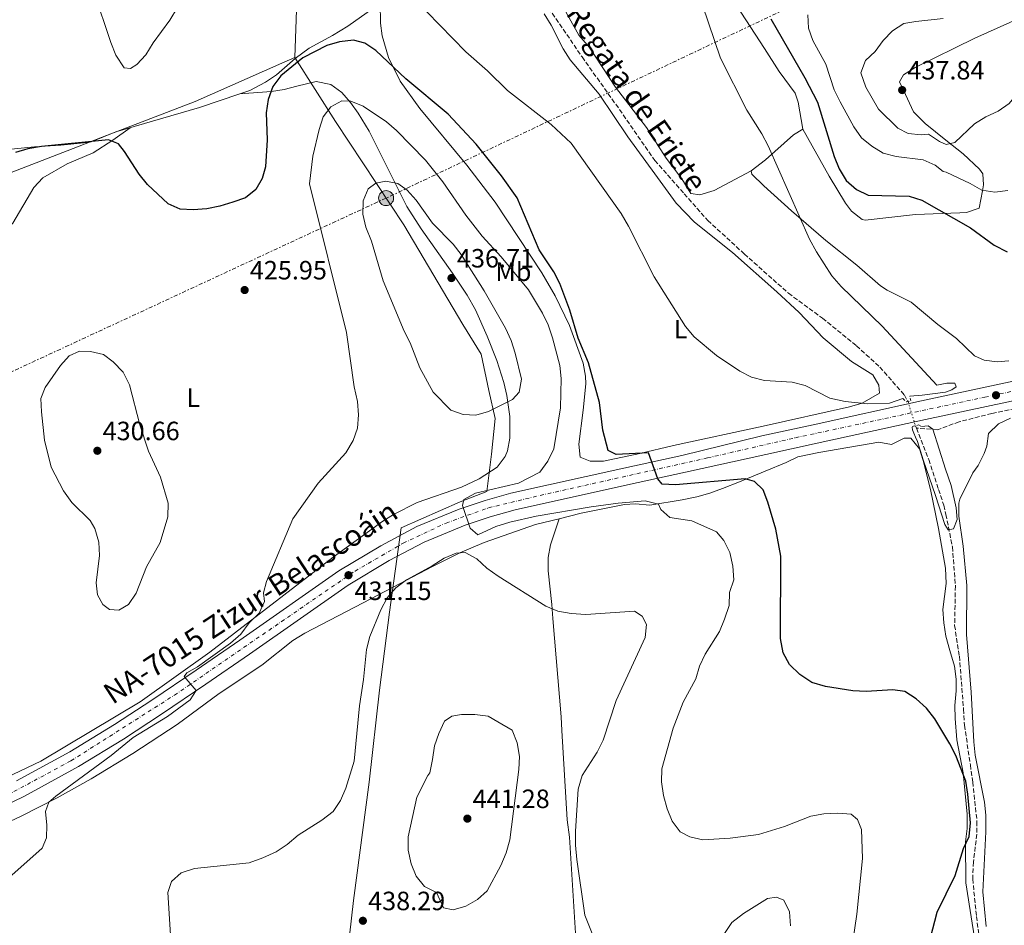
# Model space of a CAD drawing. Units: metres. Extents: x 600527 to 603966, y 4736104 to 4738468.
# Drawn here: x 601959 to 602332, y 4737257 to 4737600 of the extents above; entities that cross this region are included whole.
import ezdxf
from ezdxf.enums import TextEntityAlignment as Align

# ---------------------------------------------------------------- set-up
doc = ezdxf.new("R2010")
doc.units = ezdxf.units.M
doc.header["$MEASUREMENT"] = 0
for name, pattern in [('DGN Style 2', [1.739922, 1.043953, -0.695969]), ('DGN Style 3', [2.435891, 1.739922, -0.695969]), ('DGN Style 4', [2.785615, 1.391938, -0.695969, 0.00174, -0.695969]), ('DGN Style 5', [1.217945, 0.521977, -0.695969]), ('DGN Style 7', [3.479844, 1.56593, -0.695969, 0.521977, -0.695969])]:
    doc.linetypes.add(name, pattern=pattern)
for name, color, linetype, lineweight in [('Barranco lineal', 142, 'DGN Style 3', 13), ('Barranco lineal no visto', 142, 'DGN Style 5', 0), ('Carretera', 9, 'Continuous', 0), ('Cota de punto acotado terreno', 7, 'Continuous', 0), ('Curva de nivel directora', 30, 'Continuous', 30), ('Curva de nivel intermedia', 30, 'Continuous', 0), ('Eje de carretera', 7, 'DGN Style 4', 0), ('Etiqueta de uso rústico', 92, 'Continuous', 0), ('Límite de Concejo', 7, 'Continuous', 0), ('Línea blanca (vial)', 7, 'Continuous', 13), ('Línea de asfalto', 7, 'Continuous', 13), ('Línea de cambio de uso (parcela vista)', 92, 'Continuous', 0), ('Línea eléctrica', 6, 'DGN Style 7', 0), ('Pontón-alcantarilla (pasos de agua)', 1, 'DGN Style 2', 0), ('Poste tendido eléctrico', 7, 'Continuous', 0), ('Punto acotado terreno (símbolo)', 7, 'Continuous', 0), ('Texto de arroyo-regatas y barrancos', 142, 'Continuous', 0), ('Texto de Carretera Red Local', 1, 'Continuous', 0), ('Transformador', 7, 'Continuous', 0)]:
    doc.layers.add(name, color=color, linetype=linetype, lineweight=lineweight)
doc.styles.add('Style-Arial', font='arial.ttf')

# ---------------------------------------------------------------- blocks, each defined once
blk = doc.blocks.new('5PATER')
at = {"layer": 'Punto acotado terreno (símbolo)', "linetype": 'Continuous', "lineweight": 0}
h = blk.add_hatch(color=51, dxfattribs=at)
edge = h.paths.add_edge_path()
edge.add_ellipse((0, 0), major_axis=(-0.11, -0.111), ratio=0.999422, start_angle=0, end_angle=360)
blk = doc.blocks.new('5PELE')
at = {"layer": 'Transformador', "linetype": 'Continuous', "lineweight": 0}
h = blk.add_hatch(color=9, dxfattribs=at)
edge = h.paths.add_edge_path()
edge.add_arc((0, 0), 0.285, 0, 360)
at = {"layer": 'Transformador', "color": 252, "linetype": 'Continuous', "lineweight": 0}
blk.add_circle((0, 0), 0.285, dxfattribs=at)

msp = doc.modelspace()

# ---------------------------------------------------------------- linework, layer by layer
at = {"layer": 'Barranco lineal', "color": 142, "linetype": 'DGN Style 3', "lineweight": 13, "elevation": 418.32, "flags": 128}
msp.add_lwpolyline([(602298.18, 4737446.37), (602298.54, 4737445.45)], dxfattribs=at)
at = {"layer": 'Barranco lineal', "color": 142, "linetype": 'DGN Style 3', "lineweight": 13}
for points in [[(602133.92, 4737641.65, 414.67), (602139.8, 4737632.75, 414.01), (602158.06, 4737606.53, 414.01), (602172.06, 4737585.94, 415), (602187.66, 4737564.02, 415), (602199.6, 4737546.78, 416.33), (602210.71, 4737534.18, 416), (602219.61, 4737524.05, 416.33), (602233.45, 4737511.39, 416.33), (602250.14, 4737496.51, 416.99), (602263.02, 4737487.06, 418.32), (602275.85, 4737476.63, 417.66), (602284.73, 4737468.57, 417.99), (602293.99, 4737458, 418.65), (602295.39, 4737455.5, 418.32)], [(602559.09, 4737407.08, 424.56), (602526.49, 4737413.64, 423.13), (602484.66, 4737422.85, 421.8), (602452.1, 4737430, 422.13), (602437.43, 4737433.14, 421.14), (602417.58, 4737437.15, 421.47), (602409.07, 4737440.99, 421.14), (602402.07, 4737446.88, 421.14), (602394.78, 4737453.95, 420.81), (602388.84, 4737458.48, 420.47), (602382.93, 4737460.84, 420.14), (602379.33, 4737460.95, 420.14), (602358.75, 4737457.41, 418.48), (602343.15, 4737454.28, 419.15), (602327.12, 4737451.01, 418.82), (602314.79, 4737447.87, 418.82), (602306.59, 4737444.86, 418.82), (602298.54, 4737445.45, 418.32)], [(602298.54, 4737445.45, 418.32), (602303.2, 4737433.55, 418.32), (602306.94, 4737422.23, 418.65), (602308.94, 4737416.26, 419.65), (602309.69, 4737412.82, 419.32), (602312.18, 4737400.56, 419.32), (602313.31, 4737385.71, 419.32), (602313.02, 4737370.78, 419.32), (602314.82, 4737359.13, 419.65), (602316.37, 4737339.08, 420.97), (602316.74, 4737333, 420.64), (602318.96, 4737318, 420.64), (602319.9, 4737311.52, 421.64), (602321.47, 4737296.59, 421.64), (602321.43, 4737291.8, 421.64), (602320.12, 4737281.27, 421.64), (602319.86, 4737274.83, 421.64), (602321.27, 4737260.65, 422.63), (602322.28, 4737252.87, 422.63)]]:
    msp.add_polyline3d(points, dxfattribs=at)
at = {"layer": 'Barranco lineal no visto', "color": 142, "linetype": 'DGN Style 5', "lineweight": 0, "elevation": 418.32, "flags": 128}
msp.add_lwpolyline([(602295.39, 4737455.5), (602298.18, 4737446.37)], dxfattribs=at)
at = {"layer": 'Carretera', "color": 9, "linetype": 'Continuous', "lineweight": 0}
for points in [[(601958.13, 4737311.95, 428.66), (601978.3, 4737322.98, 428.66), (601995.16, 4737333.24, 429.19), (602009.33, 4737342.52, 429.59), (602026.1, 4737353.88, 429.92), (602042.53, 4737365.16, 430.73), (602080.09, 4737391.51, 431.17), (602095.87, 4737400.96, 430.33), (602109.57, 4737408.17, 430.37), (602125.52, 4737414.75, 429.5), (602135.36, 4737418.03, 429.25), (602145.17, 4737420.79, 428.83), (602187.83, 4737430.28, 426.57), (602209.77, 4737435.09, 424.9), (602240.01, 4737442.49, 421.88), (602259.53, 4737446.72, 420.79), (602300.52, 4737455.8, 420.88), (602375.29, 4737471.76, 420.65)], [(602377.1, 4737464.81, 420.65), (602302.05, 4737448.79, 420.88), (602261.07, 4737439.71, 420.79), (602241.54, 4737435.49, 421.88), (602211.16, 4737428.77, 424.9), (602189.22, 4737423.96, 426.57), (602146.75, 4737414.51, 428.83), (602137.26, 4737411.84, 429.25), (602127.78, 4737408.68, 429.5), (602112.31, 4737402.3, 430.37), (602099.04, 4737395.32, 430.33), (602083.61, 4737386.08, 431.17), (602046.22, 4737359.85, 430.73), (602029.75, 4737348.53, 429.92), (602012.92, 4737337.14, 429.59), (601998.62, 4737327.76, 429.19), (601981.53, 4737317.37, 428.66), (601961.09, 4737306.2, 428.66), (601939.92, 4737295.96, 427.89)]]:
    msp.add_polyline3d(points, dxfattribs=at)
at = {"layer": 'Curva de nivel directora', "color": 30, "linetype": 'Continuous', "lineweight": 30, "elevation": 425, "flags": 128}
for points in [[(602243.49, 4737600.38), (602256.34, 4737578.04), (602261.19, 4737568.79), (602267.43, 4737548.32), (602269.36, 4737543.58), (602271.98, 4737539.25), (602275.83, 4737535.84), (602280.33, 4737533.63), (602295.8, 4737533.28), (602300.61, 4737531.81), (602318.96, 4737521.23), (602328, 4737514.76), (602332.94, 4737512.14)], [(602303.89, 4737252.54), (602306.44, 4737262.26), (602313.23, 4737276.12), (602316.39, 4737286.34), (602318.46, 4737290.89), (602319.01, 4737296.09), (602318.06, 4737306.93), (602317.21, 4737311.85), (602313.53, 4737321.56), (602311.14, 4737325.96), (602305.47, 4737335.49), (602302.39, 4737339.42), (602298.44, 4737343.05), (602294.21, 4737345.72), (602289.67, 4737346.44), (602279.5, 4737345.74), (602274.45, 4737345.99), (602264.12, 4737347.73), (602258.96, 4737349.2), (602254.43, 4737352.21), (602250.49, 4737355.96), (602248.19, 4737360.41), (602247.1, 4737365.79), (602247.2, 4737396.95), (602245.37, 4737407.24), (602242.38, 4737417.41), (602240.53, 4737422.05), (602237.33, 4737425.31), (602233.78, 4737426.24), (602207.37, 4737424.05), (602202.37, 4737424.28), (602200.74, 4737426.29), (602197.21, 4737436.06), (602184.9, 4737435.53), (602181.88, 4737437.05), (602179.92, 4737444.71), (602178.71, 4737455.2), (602174.44, 4737470.21), (602170.64, 4737479.46), (602167.44, 4737490.12), (602163.69, 4737500.17), (602161.38, 4737504.61), (602155.78, 4737512.99), (602147.45, 4737532.61), (602141.52, 4737540.96), (602132.04, 4737553), (602121.35, 4737564.32), (602105.33, 4737577.65), (602094.08, 4737588.38), (602089.91, 4737591.14), (602085.52, 4737592.35), (602080.33, 4737591.74), (602075.55, 4737590.27), (602066.43, 4737585.64), (602058.1, 4737578.78), (602055.1, 4737574.77), (602053.27, 4737569.88), (602052.48, 4737564.86), (602052.94, 4737554.61), (602052.33, 4737544.42), (602050.98, 4737539.96), (602048.57, 4737535.79), (602044.7, 4737532.61), (602039.91, 4737530.96), (602035.04, 4737529.48), (602030.13, 4737528.52), (602024.89, 4737528.08), (602020.06, 4737528.34), (602015.49, 4737530.37), (602007.7, 4737537.64), (602004.51, 4737541.65), (601998.95, 4737550.21), (601996.68, 4737553.03), (601992.89, 4737554.63), (601967.5, 4737552.06), (601962.42, 4737551.21)], [(601962.42, 4737551.21), (601957.64, 4737549.73)]]:
    msp.add_lwpolyline(points, dxfattribs=at)
at = {"layer": 'Curva de nivel intermedia', "color": 30, "linetype": 'Continuous', "lineweight": 0, "flags": 128}
for points, elevation in [([(602217.12, 4737626.13), (602215.3, 4737620.88), (602215.72, 4737616.34), (602217.66, 4737605.61), (602224.45, 4737585.48), (602234.34, 4737565.84), (602240.11, 4737556.89), (602242.53, 4737552.33), (602258.17, 4737517.03), (602260.75, 4737512.19), (602266.56, 4737503.09), (602270.07, 4737499.12), (602285.59, 4737484.02), (602306.3, 4737461.78), (602310.02, 4737462.54), (602313.11, 4737462.46), (602313.57, 4737461.11), (602311.9, 4737460), (602309.52, 4737459.04), (602300.77, 4737457.96), (602296.01, 4737457.51)], 420), ([(601987.31, 4737610.7), (601993.76, 4737591.37), (601995.69, 4737586.67), (601998.8, 4737581.89), (602001.19, 4737581.63), (602003.66, 4737583.06), (602007, 4737586.79), (602009.79, 4737591.31), (602016.04, 4737599.91), (602021.83, 4737609.59)], 420), ([(602113.35, 4737603.04), (602128.09, 4737587.91), (602136.32, 4737580.67), (602143.88, 4737573.28), (602160.42, 4737560.4), (602167.9, 4737553.3), (602186.82, 4737526.68), (602189.67, 4737521.96), (602199.29, 4737502.68), (602211.24, 4737483.92), (602214.47, 4737480.02), (602222.91, 4737472.91), (602231.7, 4737466.97), (602236.19, 4737464.77), (602241.11, 4737463.46), (602251.61, 4737462.9), (602256.44, 4737461.65), (602265.82, 4737456.82), (602271.65, 4737455.53), (602280.19, 4737454.64), (602288.33, 4737454.92), (602293.39, 4737456.64)], 420), ([(602333.18, 4737535.43), (602328.17, 4737534.72), (602323.25, 4737535.56), (602318.93, 4737538.03), (602309.82, 4737542.39), (602308.67, 4737542.62), (602305.65, 4737544.97), (602301.07, 4737546.98), (602290.94, 4737548.32), (602285.96, 4737549.52), (602281.71, 4737552.16), (602277.84, 4737555.39), (602274.93, 4737559.46), (602269.68, 4737568.94), (602267.44, 4737573.51), (602264.34, 4737583.19), (602259.36, 4737592.15), (602257.73, 4737596.87), (602257.42, 4737601.92)], 430), ([(602309.81, 4737552.78), (602307.32, 4737553.95), (602303.14, 4737556.7), (602300.38, 4737556.47), (602295.4, 4737556.94), (602291.5, 4737559.04), (602284.19, 4737566.19), (602279.41, 4737574.57), (602277.52, 4737579.92), (602279.26, 4737584.66), (602283, 4737587.98), (602286.03, 4737592.24), (602289.53, 4737595.81), (602293.78, 4737598.57), (602298.38, 4737599.42), (602308.69, 4737600.49)], 435), ([(602365.19, 4737602.4), (602365.73, 4737597.32), (602364.34, 4737593.56), (602361.22, 4737590.08), (602357.01, 4737587.37), (602343.33, 4737580.15), (602333.61, 4737568.32), (602329.5, 4737565.48), (602324.81, 4737563.31), (602320.56, 4737560.67), (602313.07, 4737553.57), (602309.81, 4737552.78)], 435), ([(602068.95, 4737537.96), (602070.24, 4737548.37), (602072.55, 4737558.55), (602074.05, 4737563.32), (602077.01, 4737567.05), (602081.15, 4737569.4), (602084.58, 4737569.27), (602089.19, 4737567.38), (602098.03, 4737561.37), (602101.85, 4737558.13), (602112.78, 4737546.86), (602119.36, 4737538.64), (602128.09, 4737526.06), (602134.24, 4737518.1), (602141.39, 4737510.35), (602151.84, 4737497.76), (602157.03, 4737489.03), (602159.25, 4737484.55), (602160.88, 4737479.59), (602163.68, 4737469.2), (602164.1, 4737464.22), (602163.86, 4737453.14), (602161.38, 4737437.69), (602159.15, 4737432.92), (602156.1, 4737428.76), (602148.03, 4737424.63), (602131.78, 4737420.86), (602127.38, 4737418.5), (602126.88, 4737416.2), (602129.71, 4737407.64), (602132.57, 4737405.12), (602139.44, 4737408.23), (602144.67, 4737409.81), (602154.69, 4737412.08), (602175.54, 4737415.66), (602185.7, 4737417.05), (602195.98, 4737417.9), (602200.95, 4737416.63), (602201.87, 4737414.63), (602205.21, 4737411.69), (602213.64, 4737410.38), (602222.93, 4737406.16), (602225.75, 4737402.87), (602228.01, 4737398.4), (602229.12, 4737393.2), (602229.53, 4737388.08), (602227.89, 4737383.27), (602227.69, 4737378.27), (602226.01, 4737373.17), (602224.01, 4737368.55), (602218.69, 4737359.88), (602216.55, 4737355.35), (602215.05, 4737350.52), (602210.35, 4737341.68), (602206.55, 4737331.87), (602202.28, 4737316.56), (602202.08, 4737311.56), (602202.87, 4737306.4), (602204.2, 4737301.35), (602206.15, 4737296.72), (602209.2, 4737292.6), (602212.85, 4737290.73), (602217.74, 4737289.67), (602228.09, 4737290.29), (602238.84, 4737291.6), (602248.64, 4737294.66), (602258.61, 4737298.59), (602263.53, 4737299.45), (602268.88, 4737299.78), (602273.86, 4737299.37), (602276.24, 4737297.31), (602277.83, 4737293.55), (602278.14, 4737282.51), (602276.07, 4737261.55), (602274.49, 4737251.1)], 430), ([(601951.7, 4737272.26), (601967.77, 4737286.54), (601969.45, 4737290.36), (601969.61, 4737295.15), (601969.02, 4737300.41), (601970.32, 4737303.89), (601972.97, 4737306.22), (601993.84, 4737321.53), (602002.16, 4737328.32), (602015.19, 4737336.37), (602023.81, 4737342.63), (602026.06, 4737346.18), (602021.46, 4737351.4), (602022.56, 4737352.8), (602026.57, 4737355.09), (602039.01, 4737364.04), (602042.97, 4737367.46), (602046.1, 4737371.76), (602049.86, 4737375.43), (602051.95, 4737379.87), (602051.51, 4737383.08), (602052.66, 4737387.35), (602062.64, 4737411.16), (602072.19, 4737424.64), (602082.63, 4737436.17), (602085.42, 4737440.8), (602087.15, 4737445.49), (602087.44, 4737450.55), (602087.12, 4737455.54), (602085.89, 4737461.1), (602082.92, 4737481.71), (602068.95, 4737537.96)], 430), ([(602131.89, 4737450.33), (602127.09, 4737450.68), (602122.36, 4737452.32), (602115.71, 4737459.12), (602110.74, 4737468.24), (602107.04, 4737477.69), (602104.75, 4737482.13), (602096.76, 4737501.25), (602092.44, 4737516.29), (602090.28, 4737521.49), (602089.08, 4737526.46), (602089.21, 4737531.49), (602091.15, 4737536.08), (602093.98, 4737538.2), (602097.79, 4737538.91), (602102.41, 4737538), (602105.89, 4737535.51), (602109.25, 4737531.8), (602115.43, 4737523.09), (602123.28, 4737515.15), (602126.26, 4737511.14), (602135.05, 4737497.47), (602143.08, 4737483.29), (602145.29, 4737478.62), (602146.75, 4737473.84), (602149.15, 4737464), (602148.23, 4737459.1), (602145.78, 4737456.25), (602136.7, 4737451.79), (602131.89, 4737450.33)], 435), ([(601996.74, 4737376.6), (601993.21, 4737376.82), (601990.68, 4737378.65), (601988.68, 4737382.36), (601988.18, 4737386.96), (601989.44, 4737397.28), (601989.17, 4737402.27), (601987.74, 4737407.42), (601986.01, 4737410.51), (601979.04, 4737417.3), (601975.9, 4737421.69), (601971.14, 4737430.73), (601968.64, 4737440.87), (601967.56, 4737451.65), (601967.25, 4737456.67), (601968.86, 4737460.8), (601974.69, 4737469.14), (601977.99, 4737472.89), (601981.87, 4737474.61), (601986.11, 4737474.49), (601990.97, 4737473.35), (601994.66, 4737470.53), (601998.43, 4737466.64), (602000.84, 4737461.83), (602004.79, 4737446.75), (602007.99, 4737436.72), (602012.54, 4737426.92), (602015.43, 4737417.11), (602015.35, 4737411.83), (602012.44, 4737402.14), (602007.29, 4737393.01), (602003.35, 4737382.98), (602000.4, 4737378.65), (601996.74, 4737376.6)], 430), ([(602300.52, 4737446.02), (602303.01, 4737446.35), (602304.72, 4737445.04), (602309.56, 4737429.88), (602311.67, 4737423.81), (602313.55, 4737415.27), (602313.93, 4737410.84), (602312.62, 4737407.38), (602310.58, 4737406.93), (602309.36, 4737409.03), (602305.82, 4737419.97), (602301.07, 4737433.5), (602298.99, 4737440.39), (602298.27, 4737442.04), (602297.57, 4737443.6), (602297.05, 4737444.83)], 420), ([(602016.58, 4737249.69), (602015.28, 4737269.7), (602016.78, 4737273.9), (602020.32, 4737277.13), (602025.45, 4737278.83), (602046.05, 4737280.99), (602051.31, 4737282.82), (602056.28, 4737285.08), (602060.42, 4737287.89), (602064.63, 4737291.39), (602073.6, 4737297.08), (602077.89, 4737300.35), (602080.63, 4737304.53), (602082.66, 4737309.19), (602085.79, 4737319.43), (602087.84, 4737340.3), (602089.4, 4737350.38), (602090.5, 4737361.64), (602091.82, 4737366.55), (602095.88, 4737376.64), (602098.33, 4737381.18), (602101.6, 4737384.96), (602105.57, 4737388.09), (602115.39, 4737393.34), (602119.85, 4737396.25), (602124.47, 4737398.16), (602127.83, 4737398.43), (602132.24, 4737395.96), (602136.04, 4737392.46), (602140.35, 4737389.42), (602158.33, 4737378.13), (602162.92, 4737376.14), (602167.92, 4737375.27), (602173.48, 4737374.97), (602191.9, 4737376.18), (602194.86, 4737374.3), (602196.38, 4737371.2), (602195.92, 4737366.22), (602185.02, 4737342.33), (602179.99, 4737327.37), (602177.81, 4737322.87), (602172.04, 4737313.98), (602170.62, 4737308.8), (602169.58, 4737292.9), (602169.6, 4737287.57), (602170.05, 4737282.25), (602173.08, 4737261.18), (602176.87, 4737251.7)], 435), ([(602123.26, 4737263.12), (602119.62, 4737263.88), (602116.92, 4737269.66), (602112.49, 4737271.99), (602109.24, 4737275.93), (602107.35, 4737280.6), (602106.21, 4737285.71), (602106.25, 4737290.75), (602109.59, 4737305.73), (602113.75, 4737313.95), (602114.47, 4737315.04), (602115.46, 4737320.08), (602116.21, 4737325.15), (602117.91, 4737329.89), (602119.97, 4737334.49), (602122.75, 4737336.5), (602126.46, 4737337.02), (602131.52, 4737337.13), (602136.52, 4737336.49), (602140.22, 4737334.24), (602145.62, 4737331.09), (602147.5, 4737326.34), (602148.36, 4737321.23), (602148.14, 4737316.23), (602144.68, 4737289.59), (602143.36, 4737284.77), (602141.33, 4737279.98), (602136.12, 4737270.3), (602132.45, 4737267.07), (602128.13, 4737264.56), (602123.26, 4737263.12)], 440), ([(602223.08, 4737249.9), (602228.75, 4737258.37), (602233.12, 4737261.81), (602242.24, 4737267.45), (602245.58, 4737267.99), (602248.34, 4737266.8), (602250.52, 4737262.33), (602250.93, 4737257.06)], 435)]:
    msp.add_lwpolyline(points, dxfattribs=dict(at, elevation=elevation))
at = {"layer": 'Eje de carretera', "color": 7, "linetype": 'DGN Style 4', "lineweight": 0}
msp.add_polyline3d([(601954.58, 4737306.52, 428.48), (601978.68, 4737319.53, 428.66), (602017.88, 4737344.4, 429.74), (602060.58, 4737373.78, 430.92), (602086.2, 4737391.38, 431), (602104.37, 4737401.9, 430.35), (602120.62, 4737409.55, 429.83), (602136.69, 4737415.29, 429.23), (602156.24, 4737420.02, 428.29), (602219.53, 4737434.18, 423.99), (602252.81, 4737441.83, 421.21), (602324.49, 4737457.2, 420.67), (602365.79, 4737466, 420.68), (602386.06, 4737471.35, 421.09), (602399.64, 4737476.33, 421.5), (602409.24, 4737480.72, 421.97), (602431.81, 4737492.2, 422.84), (602481.53, 4737524.72, 424.05), (602536.9, 4737561.32, 426.61), (602564.05, 4737580.62, 428.12)], dxfattribs=at)
at = {"layer": 'Límite de Concejo', "color": 7, "linetype": 'Continuous', "lineweight": 0}
for points in [[(602064.69, 4737621.86, 419.67), (602063.44, 4737585.73, 423.82)], [(602063.44, 4737585.73, 423.82), (602058.41, 4737583.58, 423.46), (602025.71, 4737569.09, 422.87), (601990.52, 4737555.54, 424.41), (601981.12, 4737551.92, 425.35), (601929.24, 4737531.9, 423.09)], [(602063.44, 4737585.73, 423.82), (602078.75, 4737561.58, 430.4), (602104.59, 4737522.44, 435.45), (602126.96, 4737484.75, 436.21), (602133.83, 4737473.48, 435.88), (602136.83, 4737459.71, 435.35), (602139.24, 4737449.1, 434.7), (602137.78, 4737435.61, 433.63), (602136.08, 4737421.47, 429.92), (602125.88, 4737417.55, 430.85), (602103.61, 4737407.75, 431.11), (602099.16, 4737375.78, 435.88), (602095.41, 4737346.23, 436.01), (602091.53, 4737311.47, 436.46), (602085.59, 4737266.63, 437.61), (602082.44, 4737238.75, 439.46)]]:
    msp.add_polyline3d(points, dxfattribs=at)
at = {"layer": 'Línea blanca (vial)', "color": 7, "linetype": 'Continuous', "lineweight": 13}
for points in [[(602209.77, 4737435.09, 424.9), (602240.01, 4737442.49, 421.88), (602259.53, 4737446.72, 420.79), (602300.52, 4737455.8, 420.88), (602375.29, 4737471.76, 420.65), (602384.38, 4737474.56, 421.07), (602398.48, 4737479.57, 421.5), (602411.87, 4737485.77, 422.18), (602426.25, 4737493.4, 422.88), (602438.88, 4737500.9, 422.75), (602463.6, 4737516.95, 423.3), (602492.48, 4737535.73, 424.65), (602539.27, 4737567.26, 426.81), (602563.86, 4737584.54, 428.08), (602567.29, 4737587.33, 428.29), (602577.7, 4737597.47, 428.84), (602580.93, 4737601.63, 428.97)], [(602211.16, 4737428.77, 424.9), (602241.54, 4737435.49, 421.88), (602261.07, 4737439.71, 420.79), (602302.05, 4737448.79, 420.88), (602377.1, 4737464.81, 420.65), (602386.64, 4737467.75, 421.07), (602401.2, 4737472.92, 421.5), (602415.06, 4737479.34, 422.18), (602429.76, 4737487.15, 422.88), (602442.66, 4737494.81, 422.75), (602467.51, 4737510.93, 423.3), (602496.44, 4737529.75, 424.65), (602543.34, 4737561.35, 426.81), (602561.53, 4737574.13, 427.74)]]:
    msp.add_polyline3d(points, dxfattribs=at)
at = {"layer": 'Línea de asfalto', "color": 7, "linetype": 'Continuous', "lineweight": 13}
for points in [[(602209.77, 4737435.09, 424.9), (602187.83, 4737430.28, 426.57), (602145.17, 4737420.79, 428.83), (602135.36, 4737418.03, 429.25), (602125.52, 4737414.75, 429.5), (602109.57, 4737408.17, 430.37), (602095.87, 4737400.96, 430.33), (602080.09, 4737391.51, 431.17), (602042.53, 4737365.16, 430.73), (602026.1, 4737353.88, 429.92), (602009.33, 4737342.52, 429.59), (601995.16, 4737333.24, 429.19), (601978.3, 4737322.98, 428.66), (601958.13, 4737311.95, 428.66)], [(601939.92, 4737295.96, 427.89), (601961.09, 4737306.2, 428.66), (601981.53, 4737317.37, 428.66), (601998.62, 4737327.76, 429.19), (602012.92, 4737337.14, 429.59), (602029.75, 4737348.53, 429.92), (602046.22, 4737359.85, 430.73), (602083.61, 4737386.08, 431.17), (602099.04, 4737395.32, 430.33), (602112.31, 4737402.3, 430.37), (602127.78, 4737408.68, 429.5), (602137.26, 4737411.84, 429.25), (602146.75, 4737414.51, 428.83), (602189.22, 4737423.96, 426.57), (602211.16, 4737428.77, 424.9)]]:
    msp.add_polyline3d(points, dxfattribs=at)
at = {"layer": 'Línea de cambio de uso (parcela vista)', "color": 92, "linetype": 'Continuous', "lineweight": 0, "elevation": 421.92, "flags": 128}
msp.add_lwpolyline([(602246.68, 4737580.51), (602252.63, 4737572.26), (602253.82, 4737568.86), (602255.53, 4737558.62)], dxfattribs=at)
at = {"layer": 'Línea de cambio de uso (parcela vista)', "color": 92, "linetype": 'Continuous', "lineweight": 0}
for points in [[(602129.15, 4737639.12, 416.98), (602127.42, 4737634.59, 417.41), (602123.89, 4737631.06, 418.11), (602116.88, 4737624.65, 419.08), (602105.75, 4737614.65, 419.87), (602095.07, 4737605.81, 421.17), (602083.43, 4737597.62, 422.66), (602077.63, 4737594.07, 423.4), (602068.86, 4737589.29, 424.04), (602063.48, 4737585.39, 423.86), (602056.49, 4737579.21, 423.4), (602052.34, 4737576.39, 423.29), (602046.3, 4737573.25, 423.19), (602042.56, 4737571.97, 423.19)], [(602157.7, 4737602.22, 417.13), (602160.39, 4737598.02, 417.25), (602164.97, 4737589.09, 417.5), (602167.58, 4737584.84, 417.62), (602178.55, 4737571.84, 417.96), (602189.39, 4737555.68, 417.96), (602199.61, 4737541.77, 417.79), (602207.72, 4737530.66, 418.4), (602214.61, 4737523.41, 417.96), (602228.98, 4737511.93, 417.79), (602245.78, 4737497, 417.13), (602254.26, 4737489.24, 418.12), (602263.29, 4737479.61, 418.62), (602273.96, 4737470.74, 419.12), (602282.02, 4737465.67, 419.39), (602284.36, 4737461.68, 419.45), (602284.54, 4737458.75, 419.45), (602278.03, 4737454.89, 419.84), (602273.23, 4737453.49, 419.85), (602240.61, 4737446.22, 419.94), (602206.59, 4737438.83, 422.16), (602193.93, 4737435.8, 424.09), (602180.18, 4737432.91, 426), (602175.17, 4737432.91, 426.23), (602171.3, 4737434.46, 426.45), (602170.87, 4737439.43, 426.45), (602172.51, 4737452.3, 426.55), (602173.47, 4737462.24, 426.02), (602173.41, 4737465.19, 425.94), (602172.45, 4737470.1, 425.82), (602167.31, 4737484.32, 425.95), (602161.82, 4737495.59, 426.11), (602156.89, 4737504.28, 426.23), (602139.17, 4737530.94, 426.49), (602128.41, 4737545.05, 425.95), (602110.66, 4737566.39, 425.51), (602103.25, 4737576.74, 425.26), (602098.86, 4737585.7, 424.31), (602096.37, 4737593.89, 423.81), (602095.81, 4737598.74, 423.02), (602095.66, 4737606.29, 421.1)], [(602236.03, 4737542.84, 418.94), (602221.99, 4737535.45, 417.28), (602216.66, 4737533.71, 417.28), (602213.25, 4737534.26, 417.28), (602209.75, 4737539.82, 417.28), (602203.94, 4737547.63, 416.61), (602196.48, 4737559.26, 416.61), (602184.66, 4737574.55, 416.61), (602174.81, 4737589.52, 416.28), (602170.83, 4737594.18, 416.28), (602164.11, 4737606.18, 415.95)], [(602230.53, 4737605.48, 419.88), (602241.02, 4737589.11, 421.64), (602246.68, 4737580.51, 421.92)], [(602255.53, 4737558.62, 422.25), (602265.52, 4737540.88, 422.05), (602271.76, 4737530.64, 420.79), (602273.98, 4737527.63, 420.59), (602277.98, 4737524.37, 421.15), (602279.19, 4737524.24, 421.26), (602298.23, 4737526.38, 422.25), (602314.96, 4737526.97, 425.24), (602317.45, 4737527.12, 425.24), (602322.34, 4737528.67, 425.83), (602323.6, 4737535.23, 428.56), (602324, 4737537.54, 428.89), (602323.65, 4737541.73, 431.81), (602322.45, 4737543.43, 432.87), (602316.21, 4737549.26, 433.53), (602309.68, 4737554.52, 436.18), (602301.88, 4737560.76, 435.76), (602297.43, 4737565.21, 436.55), (602293.62, 4737573.36, 437.51), (602292.12, 4737576.53, 437.18), (602293.69, 4737579.24, 437.18), (602298.06, 4737581.93, 437.03), (602320.72, 4737593.09, 436.52), (602342.34, 4737602.79, 435.19)], [(602042.56, 4737571.97, 423.18), (602054.54, 4737572.82, 426.18), (602059.32, 4737573.69, 427.37), (602064.09, 4737574.94, 428.28), (602071.48, 4737576.62, 428.96), (602077.02, 4737575.47, 429.39), (602081.17, 4737572.45, 429.79), (602084.4, 4737568.75, 430.25), (602087.32, 4737564.73, 430.97), (602091.5, 4737557.88, 432.39), (602100.04, 4737540.71, 434.6), (602105.8, 4737529.38, 435.38), (602111.17, 4737520.93, 435.79), (602123.06, 4737504.17, 436.6), (602128.62, 4737495.85, 436.66), (602131.79, 4737490.28, 436.66), (602136.21, 4737480.33, 436.45), (602139.85, 4737471.06, 435.82), (602142.51, 4737462.72, 435.46), (602143.62, 4737457.85, 435.35), (602144.76, 4737449.89, 434.71), (602144.7, 4737441.7, 433.88), (602143.87, 4737436.83, 433.42), (602142.97, 4737434.7, 433.24), (602139.9, 4737430.7, 433.16), (602133.11, 4737426.24, 433.41), (602126.47, 4737423.12, 433.67), (602109.69, 4737417.31, 433.67), (602100.74, 4737412.83, 433.15), (602096.62, 4737410.21, 432.81), (602077.89, 4737396.57, 431.14), (602031.23, 4737360.72, 429.84), (602004.88, 4737341.9, 429.1), (601967.31, 4737319.37, 427.9), (601951.51, 4737311.97, 427.89)], [(602042.56, 4737571.97, 423.19), (602027.37, 4737566.77, 423.17), (601995.65, 4737557.61, 423.62), (601986.38, 4737553.89, 424.58), (601984.76, 4737553.56, 424.69), (601974.8, 4737552.63, 424.93), (601964.83, 4737551.89, 424.71), (601934.67, 4737548.86, 422.71), (601905.57, 4737547.81, 420.38), (601904.11, 4737547.65, 420.41), (601901.58, 4737546.24, 420.83), (601901.32, 4737541.25, 421.18), (601902.21, 4737525.74, 422.12), (601901.83, 4737515.77, 422.92), (601904.04, 4737503.28, 424.66), (601906.66, 4737490.15, 425.11), (601907.32, 4737485.16, 425.18), (601908.29, 4737437.41, 426.61), (601907.67, 4737432.43, 426.51), (601907.84, 4737427.7, 426.18)], [(601944.99, 4737523.97, 424.84), (601945.16, 4737519.95, 425.32), (601948.92, 4737517.96, 427.25), (601953.37, 4737519.45, 428.53), (601956.63, 4737523.1, 429.58), (601964.6, 4737536.6, 429.82), (601968.1, 4737540.17, 429.77), (601977.26, 4737545.51, 428.11), (601987.05, 4737549.62, 426.18), (601994.58, 4737554.44, 424.47), (602001.11, 4737559.18, 423.54)], [(602236.03, 4737542.84, 418.94), (602241.44, 4737546.98, 419.6), (602252.07, 4737556.45, 421.26), (602255.53, 4737558.62, 422.25)], [(602333.51, 4737470.93, 420.93), (602329.07, 4737470.56, 420.59), (602324.16, 4737471.2, 419.97), (602320.55, 4737472.87, 419.6), (602313.72, 4737479.42, 419.93), (602306.65, 4737484.65, 419.93), (602296.55, 4737493.18, 420.26), (602287.53, 4737497.64, 420.26), (602284.96, 4737499.33, 420.26), (602275.99, 4737507.17, 420.26), (602264.25, 4737516.51, 419.98), (602251.25, 4737527.71, 419.67), (602240.84, 4737537.15, 419.27), (602236.32, 4737541.55, 418.6), (602236.03, 4737542.84, 418.94)], [(602324.91, 4737256.88, 422.31), (602323.7, 4737269.96, 421.89), (602324.84, 4737292.7, 422.15), (602324.8, 4737298.99, 422.22), (602324.28, 4737303.95, 422.17), (602320.8, 4737321.72, 421.89), (602320.26, 4737326.7, 421.79), (602319.24, 4737345.47, 421.22), (602317.47, 4737367.36, 421.22), (602317.65, 4737385.88, 420.89), (602316.31, 4737400.81, 420.28), (602314.63, 4737412.1, 420.09), (602314.65, 4737417.11, 419.93), (602315, 4737418.61, 419.9), (602319.94, 4737428.6, 419.57), (602321.95, 4737431.34, 419.57), (602324.14, 4737435.85, 419.57), (602325.21, 4737438.61, 419.57), (602325.89, 4737443.44, 419.57), (602329.63, 4737447.07, 419.63), (602334.17, 4737449.26, 419.78)], [(602296.5, 4737441.63, 419.9), (602293.96, 4737441.68, 419.85), (602289.13, 4737439.23, 419.9), (602284.4, 4737440.13, 420.23), (602261.66, 4737436.24, 420.56), (602253.75, 4737434.65, 422.16), (602249.26, 4737432.44, 422.88), (602241.3, 4737429.12, 422.88), (602236.21, 4737427.02, 423.4), (602231.63, 4737425.15, 424.21), (602225.14, 4737422.58, 426.86), (602220.36, 4737420.88, 426.9), (602215.53, 4737419.49, 426.86), (602209.87, 4737418.38, 427.32), (602197.65, 4737416.33, 429.18), (602192.28, 4737416.87, 429.52), (602188.06, 4737416.51, 429.52), (602171.7, 4737413.33, 429.52), (602163.45, 4737411.08, 430.18)], [(602320.91, 4737250.2, 423.55), (602318.84, 4737262.92, 423.55), (602317.21, 4737273.36, 424.22), (602317.15, 4737288.82, 424.54), (602317.71, 4737293.97, 424.87), (602317.7, 4737299.41, 424.87), (602316.31, 4737315.01, 424.87), (602313.81, 4737327.49, 424.21), (602313.16, 4737335.54, 423.08), (602313.13, 4737340.51, 422.55), (602313.55, 4737346.09, 422.55), (602313.6, 4737350.43, 422.73), (602312.98, 4737355.42, 422.88), (602311.2, 4737361.3, 421.89), (602309.74, 4737366.69, 421.54), (602308.91, 4737371.83, 421.21), (602308.51, 4737376.82, 421.22), (602309.87, 4737386.7, 420.89), (602309.61, 4737392.44, 420.9), (602306.86, 4737407.53, 420.56), (602303.89, 4737422.27, 420.89), (602301.15, 4737433.21, 420.23), (602299.67, 4737437.59, 420.05), (602296.5, 4737441.63, 419.9)], [(602163.45, 4737411.08, 430.18), (602154.43, 4737409.01, 432.17), (602135.03, 4737402.2, 433.89), (602125.86, 4737398.31, 434.81), (602115.46, 4737393.06, 435.43), (602102.97, 4737386.54, 435.22), (602089.24, 4737379.34, 434.31), (602067.14, 4737367.89, 431.97), (602062.64, 4737365.06, 431.74), (602050.86, 4737355.74, 431.53), (602034.79, 4737345.07, 431.74), (602018.83, 4737333.35, 430.67), (602002.15, 4737322.32, 430.93), (601986.33, 4737312.75, 430.18), (601973.43, 4737305.58, 429.74), (601960.09, 4737298.74, 429.59), (601942.27, 4737290.38, 429.68)], [(602163.45, 4737411.08, 430.18), (602160.13, 4737401.3, 431.51), (602159.17, 4737396.48, 432.12), (602159.19, 4737391.5, 432.69), (602160.64, 4737378.68, 434.16), (602160.96, 4737373.47, 435.49), (602164.1, 4737336.21, 435.49), (602164.42, 4737331, 435.61), (602166.48, 4737297.15, 436.39), (602167.32, 4737290.67, 436.54), (602169.66, 4737252.27, 437.43)]]:
    msp.add_polyline3d(points, dxfattribs=at)
at = {"layer": 'Línea eléctrica', "color": 6, "linetype": 'DGN Style 7', "lineweight": 0}
msp.add_polyline3d([(602261.22, 4737609.85, 429.75), (602097.9, 4737532.53, 435.18), (601948.72, 4737463.3, 427.02), (601785.84, 4737386.08, 435.21), (601471.75, 4737238.34, 435.21), (601295.44, 4737154.82, 435.66)], dxfattribs=at)
at = {"layer": 'Pontón-alcantarilla (pasos de agua)', "color": 1, "linetype": 'DGN Style 2', "lineweight": 0}
for points in [[(602293.39, 4737456.64, 419.57), (602294.78, 4737455.36, 420.24), (602296.44, 4737455.74, 420.57), (602296.01, 4737457.51, 419.07)], [(602297.05, 4737444.83, 419.24), (602296.98, 4737446.08, 420.73), (602299.34, 4737446.66, 420.73), (602300.52, 4737446.02, 419.24)]]:
    msp.add_polyline3d(points, dxfattribs=at)

# ---------------------------------------------------------------- block references
at = {"layer": 'Poste tendido eléctrico', "color": 7, "linetype": 'Continuous', "lineweight": 0, "xscale": 10, "yscale": 10, "zscale": 10}
msp.add_blockref('5PELE', (602097.9, 4737532.53, 435.18), dxfattribs=at)
at = {"layer": 'Punto acotado terreno (símbolo)', "color": 7, "linetype": 'Continuous', "lineweight": 0, "xscale": 10, "yscale": 10, "zscale": 10}
for p in [(602293.16, 4737573.43, 437.84), (602122.65, 4737502.26, 436.71), (602044.39, 4737497.74, 425.95), (602328.68, 4737457.92, 420.41), (601988.67, 4737436.89, 430.66), (602083.69, 4737389.8, 431.15), (602128.67, 4737297.66, 441.28), (602089.13, 4737259, 438.29)]:
    msp.add_blockref('5PATER', p, dxfattribs=at)

# ---------------------------------------------------------------- texts
at = {"layer": 'Cota de punto acotado terreno', "color": 7, "linetype": 'Continuous', "lineweight": 0, "style": 'Style-Arial'}
for s, p in [('437.84', (602295.15, 4737577.43, 437.84)), ('436.71', (602124.73, 4737506.26, 436.71)), ('425.95', (602046.37, 4737501.74, 425.95)), ('430.66', (601990.66, 4737440.89, 430.66)), ('431.15', (602085.96, 4737380.4, 431.15)), ('441.28', (602130.66, 4737301.66, 441.28)), ('438.29', (602091.12, 4737263, 438.29))]:
    msp.add_text(s, height=7, dxfattribs=at).set_placement(p)
at = {"layer": 'Etiqueta de uso rústico', "color": 92, "linetype": 'Continuous', "lineweight": 0, "style": 'Style-Arial'}
for s, p in [('Mb', (602146.08, 4737504.66, 430.44)), ('L', (602209.32, 4737482.93, 420.41)), ('L', (602024.95, 4737456.99, 428.28))]:
    msp.add_text(s, height=7, dxfattribs=at).set_placement(p, align=Align.MIDDLE_CENTER)
at = {"layer": 'Texto de arroyo-regatas y barrancos', "color": 142, "linetype": 'Continuous', "lineweight": 0, "style": 'Style-Arial'}
msp.add_text('Regata de Eriete', height=8, rotation=304.858, dxfattribs=at).set_placement((602165.71, 4737602.37, 415.88))
at = {"layer": 'Texto de Carretera Red Local', "color": 1, "linetype": 'Continuous', "lineweight": 0, "style": 'Style-Arial'}
msp.add_text('NA-7015 Zizur-Belascoáin', height=8, rotation=33.2267, dxfattribs=at).set_placement((602046.59, 4737379.6, 429.76), align=Align.MIDDLE_CENTER)

doc.saveas('drawing.dxf')
